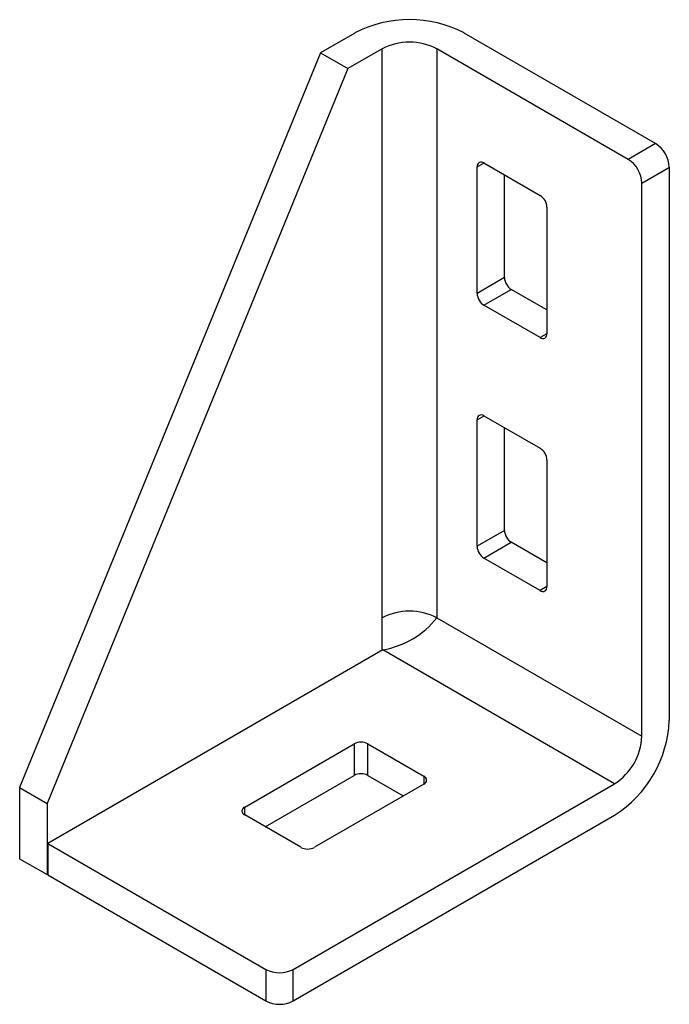
# Paper-space layout '_Изометрия' of a CAD drawing. Units: millimetres. Extents: x -34 to 34, y -19 to 83.
import ezdxf

# ---------------------------------------------------------------- set-up
doc = ezdxf.new("R2010")
doc.units = ezdxf.units.MM

psp = doc.layouts.new('_Изометрия')

# ---------------------------------------------------------------- linework, layer by layer
at = {"color": 7, "linetype": 'Continuous', "lineweight": 25}
for p, q in [((1.06, 81.45), (-2.47, 79.41)), ((32.17, 70.02), (12.37, 81.45)), ((-2.47, 79.41), (-33.59, 3.47)), ((-2.47, 79.41), (0.35, 77.77)), ((3.89, 79.81), (0.35, 77.77)), ((3.89, 17.68), (3.89, 79.81)), ((29.34, 68.38), (9.55, 79.81)), ((9.55, 79.81), (9.55, 21.02)), ((0.35, 77.77), (-30.76, 1.84)), ((32.17, 70.02), (29.34, 68.38)), ((13.72, 54.54), (13.72, 67.61)), ((14.42, 68.02), (20.22, 64.67)), ((30.76, 65.94), (33.59, 67.57)), ((33.59, 10.41), (33.59, 67.57)), ((16.55, 56.18), (16.55, 66.79)), ((30.76, 8.78), (30.76, 65.94)), ((20.93, 63.44), (20.93, 50.38)), ((16.55, 56.18), (13.72, 54.54)), ((14.42, 53.32), (17.25, 54.95)), ((20.93, 52.83), (17.25, 54.95)), ((20.22, 49.97), (14.42, 53.32)), ((14.42, 41.89), (20.22, 38.54)), ((13.72, 28.41), (13.72, 41.48)), ((16.55, 30.05), (16.55, 40.66)), ((20.93, 37.31), (20.93, 24.25)), ((16.55, 30.05), (13.72, 28.41)), ((14.42, 27.19), (17.25, 28.82)), ((20.93, 26.7), (17.25, 28.82)), ((20.22, 23.84), (14.42, 27.19)), ((9.55, 21.02), (30.76, 8.78)), ((3.96, 17.72), (-30.69, -2.29)), ((27.93, 3.88), (3.96, 17.72)), ((-10.32, 1.47), (0.99, 8)), ((0.99, 8), (0.99, 4.74)), ((2.4, 8), (8.2, 4.65)), ((2.4, 4.74), (2.4, 8)), ((-8.2, -0.57), (0.99, 4.74)), ((2.4, 4.74), (6.08, 2.61)), ((-33.59, 3.47), (-30.76, 1.84)), ((-33.59, 3.47), (-33.59, -3.88)), ((-5.3, -15.31), (27.93, 3.88)), ((8.2, 3.84), (-3.11, -2.69)), ((-30.76, 1.84), (-30.76, -5.51)), ((-4.53, -2.69), (-10.32, 0.65)), ((-5.3, -18.57), (27.93, 0.61)), ((-30.69, -2.29), (-8.13, -15.31)), ((-30.69, -2.29), (-30.69, -5.55)), ((-33.59, -3.88), (-30.76, -5.51)), ((-30.76, -5.51), (-30.69, -5.47)), ((-30.69, -5.55), (-8.13, -18.57)), ((-8.13, -15.31), (-8.13, -18.57)), ((-5.3, -18.57), (-5.3, -15.31))]:
    psp.add_line(p, q, dxfattribs=at)
at = {"color": 8, "linetype": 'Continuous', "lineweight": 25}
for p, q in [((13.72, 67.61), (14.43, 68.02)), ((20.93, 50.38), (20.22, 49.97)), ((13.72, 41.48), (14.43, 41.89)), ((20.93, 24.25), (20.22, 23.84)), ((8.2, 4.65), (8.2, 3.84)), ((-10.32, 0.65), (-10.32, 1.47))]:
    psp.add_line(p, q, dxfattribs=at)
at = {"color": 7, "linetype": 'Continuous', "lineweight": 25}
for centre, radius, start, end in [((6.72, 70.53), 12.3, 62.6097, 117.3903), ((6.72, 74.38), 6.12, 62.4914, 117.5086), ((30.52, 67.43), 3.07, 2.6055, 57.3945), ((27.69, 65.8), 3.07, 2.6055, 57.3945), ((14.15, 67.68), 0.437, 50.7967, 189.214), ((19.4, 63.37), 1.54, 2.6055, 57.3945), ((18.08, 56.25), 1.54, 182.6055, 237.3945), ((15.25, 54.61), 1.54, 182.6055, 237.3945), ((20.5, 50.31), 0.437, 230.7967, 9.214), ((14.15, 41.55), 0.437, 50.7967, 189.214), ((19.4, 37.24), 1.54, 2.6055, 57.3945), ((18.08, 30.12), 1.54, 182.6055, 237.3945), ((15.25, 28.48), 1.54, 182.6055, 237.3945), ((20.5, 24.18), 0.437, 230.7967, 9.214), ((6.72, 15.59), 6.12, 62.4914, 117.5086), ((2.46, 26.62), 9.03, 279.5523, 321.6985), ((21.31, 10.97), 12.29, 302.6055, 357.3945), ((1.7, 6.64), 1.54, 62.6097, 117.3903), ((24.64, 9.04), 6.12, 302.4871, 357.5129), ((1.7, 3.37), 1.54, 62.6097, 117.3903), ((8.05, 4.25), 0.437, 290.7834, 69.2166), ((-10.17, 1.06), 0.437, 110.7834, 249.2166), ((-3.82, -1.33), 1.54, 242.6097, 297.3903), ((-6.72, -12.58), 3.07, 242.6097, 297.3903), ((-6.72, -15.84), 3.07, 242.6097, 297.3903)]:
    psp.add_arc(centre, radius, start, end, dxfattribs=at)

doc.saveas('drawing.dxf')
